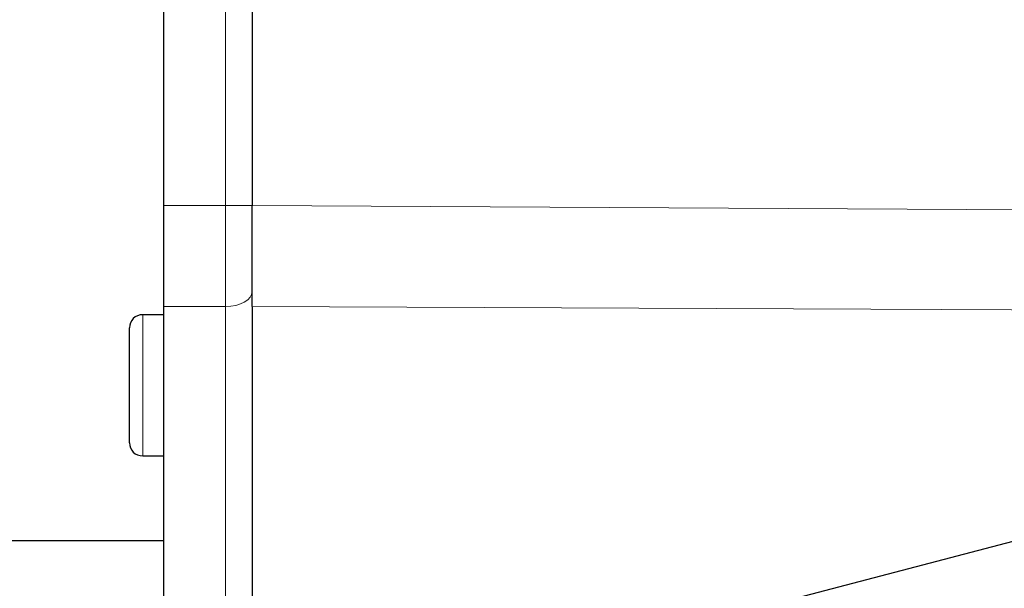
# Model space of a CAD drawing. Units: millimetres. Extents: x 212 to 2524, y 70 to 2108.
# Drawn here: x 1828 to 1940, y 1833 to 1897 of the extents above; entities that cross this region are included whole.
import ezdxf

# ---------------------------------------------------------------- set-up
doc = ezdxf.new("R2010")
doc.units = ezdxf.units.MM

msp = doc.modelspace()

# ---------------------------------------------------------------- linework, layer by layer
at = {"color": 7, "linetype": 'Continuous', "lineweight": 25}
for p, q in [((1844.55, 1876.26), (1844.55, 2019.35)), ((1854.55, 1904.92), (1854.55, 1876.24)), ((1844.55, 1864.81), (1844.55, 1876.26)), ((1844.55, 1828.91), (1844.55, 1864.81)), ((1854.55, 1864.83), (1854.55, 1828.89)), ((1844.55, 1863.88), (1842.15, 1863.88)), ((1840.65, 1849.38), (1840.65, 1862.38)), ((2021.56, 1859.38), (1904.85, 1828.79)), ((1842.15, 1847.88), (1844.55, 1847.88)), ((1751.55, 1838.31), (1844.55, 1838.31))]:
    msp.add_line(p, q, dxfattribs=at)
at = {"color": 7, "linetype": 'Continuous', "lineweight": 18}
for p, q in [((1851.55, 1876.26), (1851.55, 2019.35)), ((1844.55, 1876.26), (1851.55, 1876.26)), ((1854.55, 1876.26), (1851.55, 1876.26)), ((1851.55, 1864.81), (1851.55, 1876.26)), ((1854.55, 1876.24), (1951.05, 1875.71)), ((1851.55, 1864.81), (1844.55, 1864.81)), ((1851.55, 1828.91), (1851.55, 1864.81)), ((1842.15, 1863.88), (1842.15, 1847.88))]:
    msp.add_line(p, q, dxfattribs=at)
at = {"color": 7, "linetype": 'Continuous', "lineweight": 18, "flags": 128}
for points in [[(1854.55, 1866.53), (1854.49, 1866.19), (1854.32, 1865.87), (1854.05, 1865.58), (1853.67, 1865.32), (1853.22, 1865.1), (1852.7, 1864.94), (1852.14, 1864.85), (1851.55, 1864.81)], [(1964.55, 1864.31), (1924.67, 1864.5), (1854.55, 1864.83)]]:
    msp.add_lwpolyline(points, dxfattribs=at)
at = {"color": 7, "linetype": 'Continuous', "lineweight": 25}
for centre, start, end in [((1842.15, 1862.38), 90, 180), ((1842.15, 1849.38), 180, 270)]:
    msp.add_arc(centre, 1.5, start, end, dxfattribs=at)
msp.add_open_spline([(1854.55, 1864.83), (1854.55, 1865.69), (1854.55, 1867.42), (1854.55, 1870.26), (1854.55, 1873.23), (1854.55, 1875.23), (1854.55, 1876.24)], degree=3, knots=[0, 0, 0, 0, 0.249788, 0.505596, 0.749984, 1, 1, 1, 1], dxfattribs=at)

doc.saveas('drawing.dxf')
